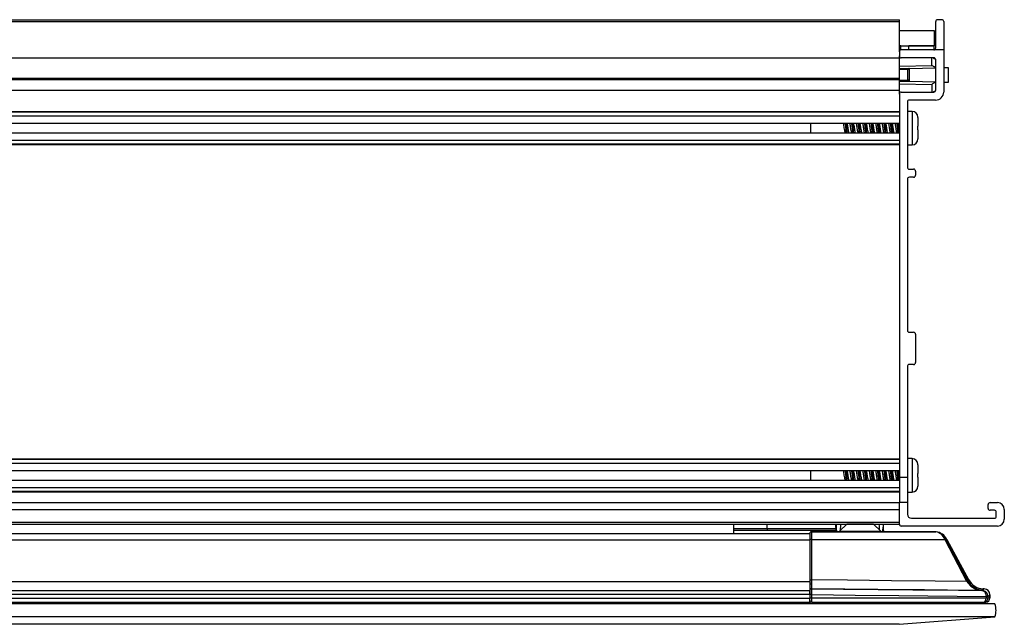
# Model space of a CAD drawing. Units: inches. Extents: x 61.8 to 105.6, y -20.9 to 76.2.
# Drawn here: x 69.5 to 77.1, y 40.1 to 44.8 of the extents above; entities that cross this region are included whole.
import ezdxf

# ---------------------------------------------------------------- set-up
doc = ezdxf.new("R2010")
doc.units = ezdxf.units.IN
doc.header["$MEASUREMENT"] = 0

msp = doc.modelspace()

# ---------------------------------------------------------------- linework, layer by layer
at = {"color": 7, "linetype": 'Continuous', "lineweight": 25}
for p, q in [((62.6586, 44.7716), (76.2836, 44.7716)), ((76.2836, 44.7566), (76.2836, 44.7716)), ((76.6116, 44.7716), (76.5796, 44.7716)), ((62.6586, 44.7566), (76.2836, 44.7566)), ((76.2836, 44.5236), (76.2836, 44.7566)), ((76.2836, 44.6877), (76.5535, 44.6877)), ((76.5535, 44.6877), (76.5535, 44.5696)), ((76.5646, 44.5536), (76.5646, 44.7566)), ((76.6266, 44.7566), (76.6266, 44.5386)), ((76.2836, 44.5696), (76.5535, 44.5696)), ((76.2941, 44.5696), (76.2836, 44.5696)), ((76.2941, 44.5386), (76.2836, 44.5386)), ((76.2941, 44.5386), (76.2941, 44.5696)), ((76.6266, 44.5386), (76.2986, 44.5386)), ((76.3566, 44.5386), (76.3566, 44.5696)), ((76.5535, 44.5696), (76.3566, 44.5696)), ((76.5535, 44.5391), (76.5535, 44.5696)), ((76.6266, 44.5386), (76.6266, 44.2121)), ((62.6586, 44.4766), (76.2836, 44.4766)), ((76.2836, 44.5236), (76.2836, 44.4916)), ((76.2836, 44.4766), (76.2836, 44.4916)), ((76.2836, 44.3181), (76.2836, 44.4766)), ((76.5496, 44.4766), (76.2986, 44.4766)), ((76.5346, 44.4169), (76.5346, 44.4822)), ((76.5646, 44.2266), (76.5646, 44.4616)), ((76.2836, 44.4125), (76.5346, 44.4169)), ((76.3486, 44.3853), (76.2836, 44.3841)), ((76.3586, 44.3853), (76.3486, 44.3853)), ((76.3486, 44.303), (76.3486, 44.3853)), ((76.3586, 44.3953), (76.3567, 44.3952)), ((76.3586, 44.3953), (76.5646, 44.3989)), ((76.3586, 44.3853), (76.3586, 44.303)), ((76.6646, 44.3987), (76.6266, 44.3994)), ((76.6646, 44.2895), (76.6646, 44.3987)), ((62.6586, 44.3181), (76.2836, 44.3181)), ((62.6586, 44.3095), (76.2836, 44.3095)), ((76.2836, 44.3095), (76.2836, 44.3181)), ((76.2836, 44.2266), (76.2836, 44.3095)), ((76.3586, 44.303), (76.3486, 44.303)), ((62.6586, 44.2266), (76.2836, 44.2266)), ((76.2836, 44.2757), (76.5346, 44.2713)), ((76.2836, 44.2016), (76.2836, 44.2757)), ((76.2836, 44.1966), (76.2836, 44.2266)), ((76.3586, 44.293), (76.3567, 44.293)), ((76.5646, 44.2894), (76.3586, 44.293)), ((76.5346, 44.2713), (76.5346, 44.206)), ((76.6266, 44.2889), (76.6646, 44.2895)), ((76.2836, 44.1966), (76.2836, 41.2296)), ((76.2986, 44.2116), (76.5496, 44.2116)), ((76.5641, 44.1496), (76.3606, 44.1496)), ((76.3456, 44.1346), (76.3456, 43.6301)), ((62.6586, 44.0614), (76.2836, 44.0614)), ((76.2836, 44.0551), (62.6586, 44.0551)), ((62.6586, 44.027), (76.2836, 44.027)), ((76.3816, 44.0626), (76.3456, 44.0626)), ((76.4276, 44.0153), (76.4273, 44.0201)), ((76.4276, 44.0153), (76.4276, 43.9476)), ((62.6586, 43.9721), (76.2836, 43.9721)), ((75.5956, 43.9721), (75.5956, 43.8941)), ((76.2836, 43.8941), (62.6586, 43.8941)), ((76.4276, 43.9186), (76.4273, 43.9186)), ((76.4273, 43.8461), (76.4276, 43.8509)), ((76.4275, 43.8461), (76.4273, 43.8461)), ((76.4276, 43.9186), (76.4276, 43.8509)), ((62.6586, 43.8393), (76.2836, 43.8393)), ((62.6586, 43.8111), (76.2836, 43.8111)), ((62.6586, 43.8048), (76.2836, 43.8048)), ((76.3456, 43.8036), (76.3816, 43.8036)), ((76.3606, 43.6151), (76.3936, 43.6151)), ((76.3936, 43.5531), (76.3606, 43.5531)), ((76.4086, 43.6001), (76.4086, 43.5681)), ((76.3456, 43.5381), (76.3456, 42.3686)), ((76.3606, 42.3536), (76.3936, 42.3536)), ((76.4086, 42.3386), (76.4086, 42.1186)), ((76.3936, 42.1036), (76.3606, 42.1036)), ((76.3456, 42.0886), (76.3456, 41.2296)), ((62.6586, 41.3739), (76.2836, 41.3739)), ((76.2836, 41.3676), (62.6586, 41.3676)), ((62.6586, 41.3395), (76.2836, 41.3395)), ((76.3816, 41.3751), (76.3456, 41.3751)), ((76.4276, 41.3278), (76.4273, 41.3326)), ((76.4276, 41.3278), (76.4276, 41.2601)), ((62.6586, 41.2846), (76.2836, 41.2846)), ((75.5956, 41.2846), (75.5956, 41.2066)), ((76.2836, 41.2066), (62.6586, 41.2066)), ((76.3456, 41.2296), (76.2836, 41.2296)), ((76.2836, 41.2296), (76.2836, 41.0356)), ((76.3456, 41.2296), (76.3456, 41.205)), ((76.3456, 41.205), (76.3456, 41.1558)), ((76.4276, 41.2311), (76.4273, 41.2311)), ((76.4276, 41.2311), (76.4276, 41.1634)), ((62.6586, 41.1518), (76.2836, 41.1518)), ((62.6586, 41.1236), (76.2836, 41.1236)), ((62.6586, 41.1173), (76.2836, 41.1173)), ((76.3456, 41.1558), (76.3456, 41.0356)), ((76.3456, 41.1161), (76.3816, 41.1161)), ((76.4273, 41.1586), (76.4276, 41.1634)), ((76.4275, 41.1586), (76.4273, 41.1586)), ((62.6586, 41.0356), (76.2836, 41.0356)), ((76.3456, 41.0356), (76.2836, 41.0356)), ((76.2836, 40.8686), (76.2836, 41.0356)), ((76.3456, 41.0356), (76.3456, 40.9446)), ((76.9861, 41.0356), (77.0431, 41.0356)), ((62.6586, 40.9826), (76.2836, 40.9826)), ((76.2836, 40.8836), (76.2836, 40.9826)), ((76.9711, 40.9906), (76.9711, 41.0206)), ((77.0191, 40.9756), (76.9861, 40.9756)), ((77.0341, 40.9286), (77.0341, 40.9606)), ((77.0961, 40.9826), (77.0961, 40.9066)), ((62.6586, 40.8836), (76.2836, 40.8836)), ((76.3766, 40.9136), (77.0191, 40.9136)), ((62.6586, 40.8686), (76.2836, 40.8686)), ((64.2194, 40.7959), (75.5894, 40.7959)), ((74.9995, 40.8686), (74.9995, 40.7959)), ((75.26, 40.8339), (75.26, 40.8195)), ((75.26, 40.8339), (75.793, 40.8339)), ((75.7903, 40.8195), (75.26, 40.8195)), ((75.3479, 40.8183), (75.3479, 40.8195)), ((75.5894, 40.7959), (75.5894, 40.7436)), ((75.5894, 40.7959), (75.5894, 40.7436)), ((76.5653, 40.8098), (75.6024, 40.8098)), ((75.6044, 40.7508), (75.6044, 40.8096)), ((75.6044, 40.8096), (76.5653, 40.8096)), ((75.7903, 40.8195), (75.7903, 40.8196)), ((75.8192, 40.8134), (75.8191, 40.8098)), ((75.8192, 40.8134), (75.8761, 40.8684)), ((75.8192, 40.8134), (76.1402, 40.8134)), ((76.0832, 40.8684), (75.8761, 40.8684)), ((76.1402, 40.8134), (76.0832, 40.8684)), ((76.1402, 40.8134), (76.1402, 40.8098)), ((77.0431, 40.8536), (76.2986, 40.8536)), ((75.5894, 40.7436), (64.2194, 40.7436)), ((75.5894, 40.7436), (75.5894, 40.4245)), ((75.5894, 40.7436), (75.5894, 40.4294)), ((75.6044, 40.4366), (75.6044, 40.7508)), ((75.6044, 40.7508), (76.6354, 40.7508)), ((76.6354, 40.7507), (76.6354, 40.7508)), ((76.6354, 40.7507), (76.8038, 40.4277)), ((76.6486, 40.7507), (76.6485, 40.7508)), ((76.817, 40.4277), (76.6486, 40.7507)), ((76.6486, 40.7507), (76.6515, 40.7507)), ((76.8223, 40.4361), (76.6515, 40.7507)), ((76.6515, 40.7507), (76.8223, 40.4361)), ((76.6515, 40.7507), (76.6515, 40.7507)), ((64.2194, 40.4245), (75.5894, 40.4245)), ((75.5894, 40.4245), (75.5894, 40.3559)), ((76.8223, 40.4361), (76.817, 40.4277)), ((76.8223, 40.4361), (76.8223, 40.4361)), ((64.2194, 40.3559), (75.5894, 40.3559)), ((75.5894, 40.3259), (75.5894, 40.3559)), ((75.6046, 40.3679), (75.6046, 40.3682)), ((76.8891, 40.3616), (76.8816, 40.3642)), ((76.923, 40.3552), (76.9245, 40.355)), ((76.9249, 40.355), (76.9235, 40.3552)), ((76.9245, 40.355), (76.927, 40.3549)), ((76.9249, 40.355), (76.9328, 40.3678)), ((76.9274, 40.3549), (76.9249, 40.355)), ((76.927, 40.3549), (76.9274, 40.3548)), ((76.9404, 40.3675), (76.9274, 40.3549)), ((76.928, 40.3548), (76.9274, 40.3549)), ((76.9404, 40.3675), (76.9328, 40.3678)), ((76.9328, 40.3678), (76.9404, 40.3675)), ((76.9328, 40.3678), (76.9328, 40.3678)), ((76.9404, 40.3675), (76.9404, 40.3675)), ((64.2194, 40.3259), (75.5894, 40.3259)), ((64.2194, 40.2959), (75.5894, 40.2959)), ((64.2194, 40.2659), (75.5894, 40.2659)), ((75.5269, 40.2509), (75.5269, 40.2659)), ((75.5894, 40.3259), (75.5894, 40.2959)), ((75.6044, 40.3229), (75.5894, 40.3229)), ((75.5894, 40.3229), (75.5894, 40.2959)), ((75.5894, 40.2659), (75.5894, 40.2959)), ((75.6044, 40.2959), (75.5894, 40.2959)), ((75.5894, 40.2659), (75.5894, 40.2509)), ((75.6044, 40.2959), (75.6044, 40.3229)), ((76.9548, 40.2959), (75.6044, 40.2959)), ((75.6044, 40.2659), (75.6044, 40.2959)), ((75.6044, 40.2659), (76.9403, 40.2659)), ((75.6538, 40.2572), (75.6625, 40.2659)), ((76.4044, 40.2659), (76.4044, 40.2509)), ((76.9044, 40.2659), (76.9044, 40.2509)), ((76.9403, 40.2659), (76.9538, 40.2659)), ((76.9548, 40.309), (76.9548, 40.2959)), ((76.9698, 40.309), (76.9548, 40.309)), ((76.9698, 40.2959), (76.9548, 40.2959)), ((76.9698, 40.309), (76.9838, 40.3226)), ((76.9698, 40.2959), (76.9698, 40.309)), ((76.9838, 40.2959), (76.9698, 40.2959)), ((76.9838, 40.2959), (76.9838, 40.3226)), ((76.9838, 40.3226), (76.9838, 40.2959)), ((76.9838, 40.3226), (76.9838, 40.3226)), ((76.9838, 40.2959), (76.9838, 40.2959)), ((77.0239, 40.2509), (61.9149, 40.2509)), ((75.5894, 40.2572), (75.5269, 40.2572)), ((75.6538, 40.2572), (75.6426, 40.2572)), ((75.6538, 40.2509), (75.6538, 40.2572)), ((77.0239, 40.1518), (61.9149, 40.1518)), ((76.2819, 40.0934), (77.0239, 40.1518)), ((76.2819, 40.0934), (62.6569, 40.0934))]:
    msp.add_line(p, q, dxfattribs=at)
at = {"color": 8, "linetype": 'Continuous', "lineweight": 25}
for p, q in [((76.3816, 44.0626), (76.3816, 43.8036)), ((76.3816, 41.3751), (76.3816, 41.1161)), ((76.5653, 40.8096), (76.5653, 40.8098))]:
    msp.add_line(p, q, dxfattribs=at)
at = {"color": 7, "linetype": 'Continuous', "lineweight": 25, "flags": 128}
for points in [[(76.2836, 44.3941), (76.3036, 44.3945), (76.3488, 44.3953)], [(76.2836, 44.3041), (76.3213, 44.3034), (76.3486, 44.303)], [(76.3488, 44.293), (76.3386, 44.2931), (76.2836, 44.2941)], [(75.7958, 40.8098), (75.7965, 40.8319), (75.7977, 40.8652)], [(75.7977, 40.8652), (75.7984, 40.8683), (75.7985, 40.8686)], [(76.1575, 40.8652), (76.1575, 40.8539), (76.1508, 40.8098)], [(76.1575, 40.8652), (76.1587, 40.8319), (76.1594, 40.8098)], [(75.6044, 40.7508), (75.6015, 40.7506), (75.5987, 40.7502), (75.5961, 40.7496), (75.5938, 40.7487), (75.592, 40.7476), (75.5906, 40.7464), (75.5897, 40.745), (75.5894, 40.7436)], [(76.6486, 40.7507), (76.6478, 40.7515), (76.6467, 40.7521), (76.6453, 40.7525), (76.6437, 40.7526), (76.6418, 40.7525), (76.6398, 40.7521), (76.6376, 40.7515), (76.6354, 40.7507)], [(76.6485, 40.7508), (76.6478, 40.7516), (76.6467, 40.7522), (76.6453, 40.7525), (76.6437, 40.7526), (76.6418, 40.7525), (76.6398, 40.7522), (76.6376, 40.7516), (76.6354, 40.7508)], [(75.6044, 40.4366), (75.6015, 40.4364), (75.5987, 40.436), (75.5961, 40.4354), (75.5938, 40.4345), (75.592, 40.4334), (75.5906, 40.4322), (75.5897, 40.4308), (75.5894, 40.4294)], [(76.8055, 40.4246), (76.5603, 40.4271), (76.2213, 40.4304), (75.8823, 40.4338), (75.6044, 40.4366)], [(76.817, 40.4277), (76.8163, 40.4285), (76.8152, 40.429), (76.8138, 40.4294), (76.8121, 40.4295), (76.8103, 40.4294), (76.8082, 40.429), (76.8061, 40.4285), (76.8038, 40.4277)], [(76.8185, 40.4249), (76.8177, 40.4257), (76.8166, 40.4262), (76.8153, 40.4265), (76.8136, 40.4266), (76.8118, 40.4265), (76.8098, 40.4261), (76.8077, 40.4254), (76.8055, 40.4246)], [(75.6046, 40.3682), (75.8514, 40.3657), (76.3872, 40.3605), (76.5591, 40.3588), (76.923, 40.3552)], [(76.9274, 40.3548), (76.8379, 40.3557), (76.4779, 40.3593), (76.1179, 40.3628), (75.6046, 40.3679)], [(75.6044, 40.3229), (75.9413, 40.3196), (76.2789, 40.3163), (76.9548, 40.3096)], [(76.9697, 40.31), (76.9694, 40.31), (76.9685, 40.3099), (76.967, 40.3099), (76.9652, 40.3099), (76.9629, 40.3098), (76.9604, 40.3098), (76.9576, 40.3097), (76.9548, 40.3096)]]:
    msp.add_lwpolyline(points, dxfattribs=at)
at = {"color": 8, "linetype": 'Continuous', "lineweight": 25, "flags": 128}
for points in [[(75.8272, 40.8686), (75.8265, 40.8519), (75.8256, 40.8284), (75.8252, 40.8192)], [(76.1298, 40.8234), (76.1296, 40.8284), (76.1287, 40.8519), (76.128, 40.8686)], [(76.1575, 40.8652), (76.1568, 40.8683), (76.1567, 40.8686)]]:
    msp.add_lwpolyline(points, dxfattribs=at)
at = {"color": 7, "linetype": 'Continuous', "lineweight": 25}
for centre, radius, start, end in [((76.5796, 44.7566), 0.015, 90, 180), ((76.6116, 44.7566), 0.015, 0, 90), ((76.2986, 44.5236), 0.015, 90, 180), ((76.5496, 44.5536), 0.015, 270, 0), ((76.2986, 44.4916), 0.015, 180, 270), ((76.5496, 44.4616), 0.015, 0, 90), ((76.5496, 44.2266), 0.015, 270, 0), ((76.2986, 44.1966), 0.015, 90, 180), ((76.3606, 44.1346), 0.015, 90, 180), ((76.5641, 44.2121), 0.0625, 270, 0), ((76.3816, 44.0166), 0.046, 0, 90), ((76.3816, 43.8496), 0.046, 270, 0), ((76.3606, 43.6301), 0.015, 180, 270), ((76.3936, 43.6001), 0.015, 0, 90), ((76.3606, 43.5381), 0.015, 90, 180), ((76.3936, 43.5681), 0.015, 270, 0), ((76.3606, 42.3686), 0.015, 180, 270), ((76.3936, 42.3386), 0.015, 0, 90), ((76.3606, 42.0886), 0.015, 90, 180), ((76.3936, 42.1186), 0.015, 270, 0), ((76.3816, 41.3291), 0.046, 0, 90), ((76.3816, 41.1621), 0.046, 270, 0), ((76.9861, 41.0206), 0.015, 90, 180), ((77.0431, 40.9826), 0.053, 0, 90), ((76.9861, 40.9906), 0.015, 180, 270), ((77.0191, 40.9606), 0.015, 0, 90), ((76.3766, 40.9446), 0.031, 180, 270), ((77.0191, 40.9286), 0.015, 270, 0), ((77.0431, 40.9066), 0.053, 270, 0), ((75.7903, 40.8045), 0.015, 20.44115, 90), ((76.2986, 40.8686), 0.015, 180, 270), ((76.5653, 40.7948), 0.015, 81.37977, 90), ((76.5665, 40.8018), 0.00787, 81.78506, 98.21494), ((75.605, 40.4221), 0.0156, 180, 270), ((75.6044, 40.3532), 0.015, 89.42554, 179.98219), ((75.6044, 40.3529), 0.015, 89.41726, 179.98382), ((76.9233, 40.3449), 0.0103, 88.77299, 91.76042), ((76.9249, 40.3475), 0.00753, 89.92385, 92.79341), ((76.9274, 40.347), 0.00785, 89.98494, 92.73654), ((76.9277, 40.3441), 0.0107, 88.4176, 91.55378), ((75.6044, 40.2809), 0.015, 180, 270), ((76.9538, 40.2959), 0.03, 270, 0), ((76.8745, 40.2013), 0.1575, 341.65892, 18.34108)]:
    msp.add_arc(centre, radius, start, end, dxfattribs=at)
at = {"color": 8, "linetype": 'Continuous', "lineweight": 25}
for centre, radius, start, end in [((75.7903, 40.8046), 0.015, 67.54137, 90.23394), ((75.8308, 40.4788), 0.3571, 95.49944, 96.07768)]:
    msp.add_arc(centre, radius, start, end, dxfattribs=at)
msp.add_ellipse((70.9995, 19.4879), major_axis=(0, 108.5784), ratio=0.04002, start_param=4.910273, end_param=4.910599, dxfattribs=at)
at = {"color": 7, "linetype": 'Continuous', "lineweight": 25}
for centre, major_axis, ratio, start_param, end_param in [((76.5509, 40.6959), (0, 0.115), 0.835698, 5.209808, 6.132617), ((76.5509, 40.6959), (0, 0.115), 0.96603, 5.209808, 6.132617), ((76.5503, 40.6959), (0.1151, 0), 0.999417, 0.497088, 1.420228), ((76.933, 40.4988), (0.0426, 0.1429), 0.977524, 2.352179, 2.375636), ((76.933, 40.4916), (0.0384, 0.1285), 0.974934, 2.35277, 2.376227), ((76.9374, 40.4988), (0.069, 0.1115), 0.999007, 2.622705, 3.66048), ((76.9388, 40.3225), (0.0324, 0.0313), 0.999607, 5.515829, 7.050542), ((75.6425, 40.2659), (0, 0.015), 0.008727, 3.141593, 4.712389), ((76.0863, 40.2659), (0, 0.015), 0.008727, 1.570796, 3.141593), ((76.1425, 40.2659), (0, 0.015), 0.008727, 3.141593, 4.712389), ((76.5863, 40.2659), (0, 0.015), 0.008727, 1.570796, 3.141593), ((76.6425, 40.2659), (0, 0.015), 0.008727, 3.141593, 4.712389), ((76.9403, 40.2959), (0, 0.03), 0.482844, 3.141593, 4.712389), ((76.9403, 40.2959), (0, 0.03), 0.98254, 3.141593, 4.712389), ((76.9247, 40.3089), (0.0216, 0.0209), 0.998824, 5.515829, 5.538455), ((76.9247, 40.3089), (0.0324, 0.0313), 0.999607, 5.515829, 5.538455)]:
    msp.add_ellipse(centre, major_axis=major_axis, ratio=ratio, start_param=start_param, end_param=end_param, dxfattribs=at)
for points, knots in [([(76.5439, 44.4766), (76.5489, 44.4736), (76.5603, 44.4668), (76.563, 44.4651), (76.5646, 44.4642)], [0, 0, 0, 0, 0.433385, 1, 1, 1, 1]), ([(76.3486, 44.3853), (76.3486, 44.3864), (76.3486, 44.3886), (76.3487, 44.3916), (76.3487, 44.3939), (76.3488, 44.395), (76.3488, 44.3952), (76.3488, 44.3953)], [0, 0, 0, 0, 0.21927, 0.438494, 0.657687, 0.876814, 1, 1, 1, 1]), ([(76.3488, 44.3953), (76.3488, 44.3953), (76.3497, 44.3952), (76.3528, 44.3952), (76.3551, 44.3952), (76.3567, 44.3952)], [0, 0, 0, 0, 0.010063, 0.3212, 1, 1, 1, 1]), ([(76.3586, 44.3953), (76.3586, 44.3942), (76.3586, 44.391), (76.3586, 44.3875), (76.3586, 44.3853)], [0, 0, 0, 0, 0.357195, 1, 1, 1, 1]), ([(76.5646, 44.3989), (76.5618, 44.4005), (76.5568, 44.4035), (76.5415, 44.4128), (76.5346, 44.4169)], [0, 0, 0, 0, 0.552946, 1, 1, 1, 1]), ([(76.3488, 44.293), (76.3488, 44.293), (76.3488, 44.2932), (76.3487, 44.2943), (76.3487, 44.2966), (76.3486, 44.2996), (76.3486, 44.3018), (76.3486, 44.303)], [0, 0, 0, 0, 0.123185, 0.342318, 0.561513, 0.780738, 1, 1, 1, 1]), ([(76.3586, 44.303), (76.3586, 44.3007), (76.3586, 44.2972), (76.3586, 44.2941), (76.3586, 44.293)], [0, 0, 0, 0, 0.6428, 1, 1, 1, 1]), ([(76.3567, 44.293), (76.3551, 44.293), (76.3528, 44.293), (76.3497, 44.293), (76.3488, 44.293), (76.3488, 44.293)], [0, 0, 0, 0, 0.6788, 0.989937, 1, 1, 1, 1]), ([(76.5646, 44.2894), (76.5618, 44.2877), (76.5568, 44.2847), (76.5415, 44.2755), (76.5346, 44.2713)], [0, 0, 0, 0, 0.552946, 1, 1, 1, 1]), ([(76.5439, 44.2116), (76.5489, 44.2146), (76.5603, 44.2214), (76.563, 44.2231), (76.5646, 44.224)], [0, 0, 0, 0, 0.433384, 1, 1, 1, 1]), ([(76.4273, 44.0201), (76.4274, 44.0201), (76.4275, 44.0201), (76.4275, 44.0201), (76.4275, 44.0201)], [0, 0, 0, 0, 0.999676, 1, 1, 1, 1]), ([(75.8642, 43.8941), (75.8637, 43.8964), (75.8623, 43.9025), (75.8598, 43.9168), (75.8572, 43.9345), (75.8545, 43.952), (75.8522, 43.9653), (75.8509, 43.9705), (75.8505, 43.9721)], [0, 0, 0, 0, 0.119877, 0.317126, 0.514657, 0.711929, 0.909242, 1, 1, 1, 1]), ([(75.8626, 43.9721), (75.8637, 43.9639), (75.8662, 43.946), (75.8693, 43.9154), (75.8715, 43.9001), (75.8723, 43.8941)], [0, 0, 0, 0, 0.337261, 0.73732, 1, 1, 1, 1]), ([(75.8689, 43.9721), (75.87, 43.9639), (75.8724, 43.946), (75.8756, 43.9154), (75.8777, 43.9001), (75.8786, 43.8941)], [0, 0, 0, 0, 0.337261, 0.73732, 1, 1, 1, 1]), ([(75.8769, 43.9721), (75.8772, 43.971), (75.8784, 43.9665), (75.8805, 43.9541), (75.8833, 43.9369), (75.8859, 43.919), (75.8885, 43.9038), (75.89, 43.897), (75.8907, 43.8941)], [0, 0, 0, 0, 0.064116, 0.261938, 0.459814, 0.6578, 0.855606, 1, 1, 1, 1]), ([(75.9141, 43.8941), (75.9132, 43.8983), (75.9115, 43.9069), (75.9087, 43.924), (75.9061, 43.9418), (75.9033, 43.9591), (75.9015, 43.9678), (75.9006, 43.9721)], [0, 0, 0, 0, 0.196491, 0.397384, 0.598609, 0.799489, 1, 1, 1, 1]), ([(75.9127, 43.9721), (75.9127, 43.972), (75.914, 43.9643), (75.9167, 43.9397), (75.9199, 43.9108), (75.9218, 43.8981), (75.9224, 43.8941)], [0, 0, 0, 0, 0.004947, 0.412264, 0.815244, 1, 1, 1, 1]), ([(75.9189, 43.9721), (75.9189, 43.972), (75.9203, 43.9643), (75.923, 43.9397), (75.9261, 43.9108), (75.928, 43.8981), (75.9286, 43.8941)], [0, 0, 0, 0, 0.004946, 0.412265, 0.815244, 1, 1, 1, 1]), ([(75.927, 43.9721), (75.9278, 43.9684), (75.9295, 43.9605), (75.9322, 43.9442), (75.9348, 43.9262), (75.9376, 43.9093), (75.9395, 43.8981), (75.9405, 43.8945), (75.9406, 43.8941)], [0, 0, 0, 0, 0.176354, 0.375739, 0.575477, 0.774864, 0.974539, 1, 1, 1, 1]), ([(75.9642, 43.8941), (75.9639, 43.8957), (75.9626, 43.9007), (75.9603, 43.9139), (75.9576, 43.9313), (75.955, 43.9491), (75.9525, 43.9635), (75.951, 43.9697), (75.9505, 43.9721)], [0, 0, 0, 0, 0.086293, 0.283618, 0.481095, 0.6785, 0.875811, 1, 1, 1, 1]), ([(75.9626, 43.9721), (75.9629, 43.9701), (75.9645, 43.96), (75.9675, 43.9331), (75.9704, 43.9062), (75.972, 43.8961), (75.9723, 43.8941)], [0, 0, 0, 0, 0.098593, 0.5, 0.901407, 1, 1, 1, 1]), ([(75.9688, 43.9721), (75.9691, 43.9701), (75.9707, 43.96), (75.9737, 43.9331), (75.9767, 43.9062), (75.9783, 43.8961), (75.9786, 43.8941)], [0, 0, 0, 0, 0.098592, 0.5, 0.901407, 1, 1, 1, 1]), ([(75.9769, 43.9721), (75.9774, 43.9703), (75.9787, 43.9648), (75.981, 43.9513), (75.9837, 43.9337), (75.9864, 43.916), (75.9888, 43.902), (75.9902, 43.8962), (75.9907, 43.8941)], [0, 0, 0, 0, 0.099196, 0.296392, 0.493789, 0.69101, 0.888187, 1, 1, 1, 1]), ([(76.0142, 43.8941), (76.0134, 43.8975), (76.0118, 43.905), (76.0091, 43.9209), (76.0066, 43.9389), (76.0038, 43.9559), (76.0018, 43.9675), (76.0007, 43.9714), (76.0005, 43.9721)], [0, 0, 0, 0, 0.164323, 0.362989, 0.562006, 0.760681, 0.959596, 1, 1, 1, 1]), ([(76.0126, 43.9721), (76.0132, 43.9681), (76.015, 43.9554), (76.0182, 43.9265), (76.0209, 43.9019), (76.0222, 43.8942), (76.0222, 43.8941)], [0, 0, 0, 0, 0.184756, 0.587735, 0.995052, 1, 1, 1, 1]), ([(76.0188, 43.9721), (76.0194, 43.9681), (76.0213, 43.9554), (76.0244, 43.9265), (76.0272, 43.9019), (76.0285, 43.8942), (76.0285, 43.8941)], [0, 0, 0, 0, 0.184755, 0.587735, 0.995053, 1, 1, 1, 1]), ([(76.0271, 43.9721), (76.0271, 43.972), (76.0281, 43.9687), (76.0298, 43.9579), (76.0327, 43.9412), (76.0352, 43.9232), (76.038, 43.9064), (76.0397, 43.8981), (76.0406, 43.8941)], [0, 0, 0, 0, 0.009841, 0.210253, 0.41053, 0.611117, 0.81138, 1, 1, 1, 1]), ([(76.0642, 43.8941), (76.064, 43.8949), (76.0629, 43.8991), (76.0608, 43.911), (76.058, 43.9281), (76.0555, 43.9461), (76.0528, 43.9617), (76.0512, 43.9689), (76.0505, 43.9721)], [0, 0, 0, 0, 0.050158, 0.248441, 0.446728, 0.64523, 0.843507, 1, 1, 1, 1]), ([(76.0626, 43.9721), (76.0634, 43.9661), (76.0656, 43.9508), (76.0687, 43.9202), (76.0712, 43.9023), (76.0723, 43.8941)], [0, 0, 0, 0, 0.26268, 0.662738, 1, 1, 1, 1]), ([(76.0688, 43.9721), (76.0697, 43.9661), (76.0719, 43.9508), (76.075, 43.9202), (76.0774, 43.9023), (76.0785, 43.8941)], [0, 0, 0, 0, 0.26268, 0.662739, 1, 1, 1, 1]), ([(76.077, 43.9721), (76.0775, 43.9695), (76.079, 43.9631), (76.0815, 43.9483), (76.0842, 43.9305), (76.0869, 43.9132), (76.0891, 43.9003), (76.0904, 43.8955), (76.0907, 43.8941)], [0, 0, 0, 0, 0.132179, 0.32963, 0.527398, 0.724883, 0.922463, 1, 1, 1, 1]), ([(76.1142, 43.8941), (76.1136, 43.8967), (76.1122, 43.9031), (76.1096, 43.9179), (76.107, 43.9357), (76.1043, 43.9531), (76.1021, 43.9659), (76.1008, 43.9707), (76.1005, 43.9721)], [0, 0, 0, 0, 0.132179, 0.32963, 0.527398, 0.724883, 0.922463, 1, 1, 1, 1]), ([(76.1126, 43.9721), (76.1137, 43.9639), (76.1162, 43.946), (76.1193, 43.9154), (76.1215, 43.9001), (76.1223, 43.8941)], [0, 0, 0, 0, 0.337261, 0.73732, 1, 1, 1, 1]), ([(76.1189, 43.9721), (76.12, 43.9639), (76.1224, 43.946), (76.1256, 43.9154), (76.1277, 43.9001), (76.1286, 43.8941)], [0, 0, 0, 0, 0.337261, 0.73732, 1, 1, 1, 1]), ([(76.127, 43.9721), (76.1272, 43.9713), (76.1283, 43.9671), (76.1303, 43.9552), (76.1331, 43.9381), (76.1357, 43.9201), (76.1384, 43.9045), (76.1399, 43.8973), (76.1406, 43.8941)], [0, 0, 0, 0, 0.0501583, 0.2484405, 0.4467274, 0.6452299, 0.8435072, 1, 1, 1, 1]), ([(76.1641, 43.8941), (76.1641, 43.8943), (76.1631, 43.8975), (76.1614, 43.9083), (76.1585, 43.925), (76.1559, 43.943), (76.1531, 43.9598), (76.1514, 43.9681), (76.1506, 43.9721)], [0, 0, 0, 0, 0.009842, 0.210253, 0.41053, 0.611117, 0.811381, 1, 1, 1, 1]), ([(76.1627, 43.9721), (76.1627, 43.972), (76.164, 43.9643), (76.1668, 43.9397), (76.1699, 43.9108), (76.1718, 43.8981), (76.1724, 43.8941)], [0, 0, 0, 0, 0.004946, 0.412264, 0.815244, 1, 1, 1, 1]), ([(76.1689, 43.9721), (76.1689, 43.972), (76.1703, 43.9643), (76.173, 43.9397), (76.1761, 43.9108), (76.178, 43.8981), (76.1786, 43.8941)], [0, 0, 0, 0, 0.004947, 0.412265, 0.815245, 1, 1, 1, 1]), ([(76.177, 43.9721), (76.1777, 43.9687), (76.1793, 43.9612), (76.182, 43.9453), (76.1846, 43.9274), (76.1874, 43.9104), (76.1894, 43.8987), (76.1905, 43.8948), (76.1907, 43.8941)], [0, 0, 0, 0, 0.1643217, 0.3629875, 0.5620052, 0.7606809, 0.9595962, 1, 1, 1, 1]), ([(76.2142, 43.8941), (76.2138, 43.8959), (76.2125, 43.9014), (76.2101, 43.915), (76.2074, 43.9325), (76.2048, 43.9502), (76.2024, 43.9642), (76.201, 43.97), (76.2005, 43.9721)], [0, 0, 0, 0, 0.099197, 0.296391, 0.493791, 0.691011, 0.888186, 1, 1, 1, 1]), ([(76.2126, 43.9721), (76.2129, 43.9701), (76.2145, 43.96), (76.2175, 43.9331), (76.2204, 43.9062), (76.222, 43.8961), (76.2223, 43.8941)], [0, 0, 0, 0, 0.098592, 0.5, 0.901406, 1, 1, 1, 1]), ([(76.2188, 43.9721), (76.2191, 43.9701), (76.2207, 43.96), (76.2237, 43.9331), (76.2267, 43.9062), (76.2283, 43.8961), (76.2286, 43.8941)], [0, 0, 0, 0, 0.098592, 0.5, 0.901407, 1, 1, 1, 1]), ([(76.2269, 43.9721), (76.2273, 43.9706), (76.2286, 43.9655), (76.2308, 43.9524), (76.2336, 43.9349), (76.2362, 43.9171), (76.2387, 43.9027), (76.2401, 43.8965), (76.2407, 43.8941)], [0, 0, 0, 0, 0.0862918, 0.283618, 0.4810936, 0.6784988, 0.8758107, 1, 1, 1, 1]), ([(76.2641, 43.8941), (76.2634, 43.8978), (76.2617, 43.9057), (76.259, 43.922), (76.2564, 43.94), (76.2536, 43.9569), (76.2517, 43.9681), (76.2507, 43.9717), (76.2506, 43.9721)], [0, 0, 0, 0, 0.176354, 0.375739, 0.575477, 0.774864, 0.97454, 1, 1, 1, 1]), ([(76.2626, 43.9721), (76.2632, 43.9681), (76.265, 43.9554), (76.2682, 43.9265), (76.2709, 43.9019), (76.2722, 43.8942), (76.2722, 43.8941)], [0, 0, 0, 0, 0.184755, 0.587735, 0.995052, 1, 1, 1, 1]), ([(76.2688, 43.9721), (76.2694, 43.9681), (76.2713, 43.9554), (76.2744, 43.9265), (76.2772, 43.9019), (76.2785, 43.8942), (76.2785, 43.8941)], [0, 0, 0, 0, 0.184756, 0.587735, 0.995053, 1, 1, 1, 1]), ([(76.2771, 43.9721), (76.2779, 43.9679), (76.2797, 43.9593), (76.282, 43.9456), (76.2832, 43.9371), (76.2836, 43.9346)], [0, 0, 0, 0, 0.406755, 0.822624, 1, 1, 1, 1]), ([(76.4273, 43.9476), (76.4274, 43.9476), (76.4275, 43.9476), (76.4276, 43.9476), (76.4276, 43.9476)], [0, 0, 0, 0, 0.223744, 1, 1, 1, 1]), ([(76.4273, 43.9186), (76.4274, 43.9234), (76.4275, 43.9331), (76.4274, 43.9428), (76.4273, 43.9476)], [0, 0, 0, 0, 0.5000013, 1, 1, 1, 1]), ([(76.4273, 41.3326), (76.4274, 41.3326), (76.4275, 41.3326), (76.4275, 41.3326), (76.4275, 41.3326)], [0, 0, 0, 0, 0.999676, 1, 1, 1, 1]), ([(75.8642, 41.2066), (75.8637, 41.2089), (75.8623, 41.215), (75.8598, 41.2293), (75.8572, 41.247), (75.8545, 41.2645), (75.8522, 41.2778), (75.8509, 41.283), (75.8505, 41.2846)], [0, 0, 0, 0, 0.1198763, 0.317126, 0.5146563, 0.7119282, 0.9092423, 1, 1, 1, 1]), ([(75.8626, 41.2846), (75.8637, 41.2764), (75.8662, 41.2585), (75.8693, 41.2279), (75.8715, 41.2126), (75.8723, 41.2066)], [0, 0, 0, 0, 0.337262, 0.737321, 1, 1, 1, 1]), ([(75.8689, 41.2846), (75.87, 41.2764), (75.8724, 41.2585), (75.8756, 41.2279), (75.8777, 41.2126), (75.8786, 41.2066)], [0, 0, 0, 0, 0.337261, 0.73732, 1, 1, 1, 1]), ([(75.8769, 41.2846), (75.8772, 41.2835), (75.8784, 41.279), (75.8805, 41.2666), (75.8833, 41.2494), (75.8859, 41.2315), (75.8885, 41.2163), (75.89, 41.2095), (75.8907, 41.2066)], [0, 0, 0, 0, 0.064116, 0.261938, 0.459813, 0.657801, 0.855606, 1, 1, 1, 1]), ([(75.9141, 41.2066), (75.9132, 41.2108), (75.9115, 41.2194), (75.9087, 41.2365), (75.9061, 41.2543), (75.9033, 41.2716), (75.9015, 41.2803), (75.9006, 41.2846)], [0, 0, 0, 0, 0.196492, 0.397384, 0.598608, 0.799489, 1, 1, 1, 1]), ([(75.9127, 41.2846), (75.9127, 41.2845), (75.914, 41.2768), (75.9167, 41.2522), (75.9199, 41.2233), (75.9218, 41.2106), (75.9224, 41.2066)], [0, 0, 0, 0, 0.004947, 0.412265, 0.815245, 1, 1, 1, 1]), ([(75.9189, 41.2846), (75.9189, 41.2845), (75.9203, 41.2768), (75.923, 41.2522), (75.9261, 41.2233), (75.928, 41.2106), (75.9286, 41.2066)], [0, 0, 0, 0, 0.004946, 0.412266, 0.815245, 1, 1, 1, 1]), ([(75.927, 41.2846), (75.9278, 41.2809), (75.9295, 41.273), (75.9322, 41.2567), (75.9348, 41.2387), (75.9376, 41.2218), (75.9395, 41.2106), (75.9405, 41.207), (75.9406, 41.2066)], [0, 0, 0, 0, 0.176355, 0.375739, 0.575478, 0.774865, 0.97454, 1, 1, 1, 1]), ([(75.9642, 41.2066), (75.9639, 41.2082), (75.9626, 41.2132), (75.9603, 41.2264), (75.9576, 41.2438), (75.955, 41.2616), (75.9525, 41.276), (75.951, 41.2822), (75.9505, 41.2846)], [0, 0, 0, 0, 0.086293, 0.283617, 0.481095, 0.678499, 0.875811, 1, 1, 1, 1]), ([(75.9626, 41.2846), (75.9629, 41.2826), (75.9645, 41.2725), (75.9675, 41.2456), (75.9704, 41.2187), (75.972, 41.2086), (75.9723, 41.2066)], [0, 0, 0, 0, 0.098593, 0.5, 0.901407, 1, 1, 1, 1]), ([(75.9688, 41.2846), (75.9691, 41.2826), (75.9707, 41.2725), (75.9737, 41.2456), (75.9767, 41.2187), (75.9783, 41.2086), (75.9786, 41.2066)], [0, 0, 0, 0, 0.098592, 0.5, 0.901407, 1, 1, 1, 1]), ([(75.9769, 41.2846), (75.9774, 41.2828), (75.9787, 41.2773), (75.981, 41.2638), (75.9837, 41.2462), (75.9864, 41.2285), (75.9888, 41.2145), (75.9902, 41.2087), (75.9907, 41.2066)], [0, 0, 0, 0, 0.099196, 0.296391, 0.49379, 0.691011, 0.888187, 1, 1, 1, 1]), ([(76.0142, 41.2066), (76.0134, 41.21), (76.0118, 41.2175), (76.0091, 41.2334), (76.0066, 41.2514), (76.0038, 41.2684), (76.0018, 41.28), (76.0007, 41.2839), (76.0005, 41.2846)], [0, 0, 0, 0, 0.164323, 0.362988, 0.562006, 0.760681, 0.959596, 1, 1, 1, 1]), ([(76.0126, 41.2846), (76.0132, 41.2806), (76.015, 41.2679), (76.0182, 41.239), (76.0209, 41.2144), (76.0222, 41.2067), (76.0222, 41.2066)], [0, 0, 0, 0, 0.184755, 0.587735, 0.995053, 1, 1, 1, 1]), ([(76.0188, 41.2846), (76.0194, 41.2806), (76.0213, 41.2679), (76.0244, 41.239), (76.0272, 41.2144), (76.0285, 41.2067), (76.0285, 41.2066)], [0, 0, 0, 0, 0.184754, 0.587734, 0.995054, 1, 1, 1, 1]), ([(76.0271, 41.2846), (76.0271, 41.2845), (76.0281, 41.2812), (76.0298, 41.2704), (76.0327, 41.2537), (76.0352, 41.2357), (76.038, 41.2189), (76.0397, 41.2106), (76.0406, 41.2066)], [0, 0, 0, 0, 0.009841, 0.210254, 0.41053, 0.611117, 0.811381, 1, 1, 1, 1]), ([(76.0642, 41.2066), (76.064, 41.2074), (76.0629, 41.2116), (76.0608, 41.2235), (76.058, 41.2406), (76.0555, 41.2586), (76.0528, 41.2742), (76.0512, 41.2814), (76.0505, 41.2846)], [0, 0, 0, 0, 0.050157, 0.24844, 0.446727, 0.64523, 0.843508, 1, 1, 1, 1]), ([(76.0626, 41.2846), (76.0634, 41.2786), (76.0656, 41.2633), (76.0687, 41.2327), (76.0712, 41.2148), (76.0723, 41.2066)], [0, 0, 0, 0, 0.262679, 0.662739, 1, 1, 1, 1]), ([(76.0688, 41.2846), (76.0697, 41.2786), (76.0719, 41.2633), (76.075, 41.2327), (76.0774, 41.2148), (76.0785, 41.2066)], [0, 0, 0, 0, 0.26268, 0.662739, 1, 1, 1, 1]), ([(76.077, 41.2846), (76.0775, 41.282), (76.079, 41.2756), (76.0815, 41.2608), (76.0842, 41.243), (76.0869, 41.2257), (76.0891, 41.2128), (76.0904, 41.208), (76.0907, 41.2066)], [0, 0, 0, 0, 0.132179, 0.32963, 0.527398, 0.724883, 0.922464, 1, 1, 1, 1]), ([(76.1142, 41.2066), (76.1136, 41.2092), (76.1122, 41.2156), (76.1096, 41.2304), (76.107, 41.2482), (76.1043, 41.2656), (76.1021, 41.2784), (76.1008, 41.2832), (76.1005, 41.2846)], [0, 0, 0, 0, 0.132179, 0.329629, 0.527397, 0.724884, 0.922463, 1, 1, 1, 1]), ([(76.1126, 41.2846), (76.1137, 41.2764), (76.1162, 41.2585), (76.1193, 41.2279), (76.1215, 41.2126), (76.1223, 41.2066)], [0, 0, 0, 0, 0.337261, 0.737321, 1, 1, 1, 1]), ([(76.1189, 41.2846), (76.12, 41.2764), (76.1224, 41.2585), (76.1256, 41.2279), (76.1277, 41.2126), (76.1286, 41.2066)], [0, 0, 0, 0, 0.337262, 0.737321, 1, 1, 1, 1]), ([(76.127, 41.2846), (76.1272, 41.2838), (76.1283, 41.2796), (76.1303, 41.2677), (76.1331, 41.2506), (76.1357, 41.2326), (76.1384, 41.217), (76.1399, 41.2098), (76.1406, 41.2066)], [0, 0, 0, 0, 0.050158, 0.24844, 0.446727, 0.64523, 0.843508, 1, 1, 1, 1]), ([(76.1641, 41.2066), (76.1641, 41.2068), (76.1631, 41.21), (76.1614, 41.2208), (76.1585, 41.2375), (76.1559, 41.2555), (76.1531, 41.2723), (76.1514, 41.2806), (76.1506, 41.2846)], [0, 0, 0, 0, 0.009842, 0.210254, 0.41053, 0.611117, 0.811382, 1, 1, 1, 1]), ([(76.1627, 41.2846), (76.1627, 41.2845), (76.164, 41.2768), (76.1668, 41.2522), (76.1699, 41.2233), (76.1718, 41.2106), (76.1724, 41.2066)], [0, 0, 0, 0, 0.004946, 0.412265, 0.815245, 1, 1, 1, 1]), ([(76.1689, 41.2846), (76.1689, 41.2845), (76.1703, 41.2768), (76.173, 41.2522), (76.1761, 41.2233), (76.178, 41.2106), (76.1786, 41.2066)], [0, 0, 0, 0, 0.004947, 0.412266, 0.815246, 1, 1, 1, 1]), ([(76.177, 41.2846), (76.1777, 41.2812), (76.1793, 41.2737), (76.182, 41.2578), (76.1846, 41.2399), (76.1874, 41.2229), (76.1894, 41.2112), (76.1905, 41.2073), (76.1907, 41.2066)], [0, 0, 0, 0, 0.164322, 0.362987, 0.562005, 0.760681, 0.959596, 1, 1, 1, 1]), ([(76.2142, 41.2066), (76.2138, 41.2084), (76.2125, 41.2139), (76.2101, 41.2275), (76.2074, 41.245), (76.2048, 41.2627), (76.2024, 41.2767), (76.201, 41.2825), (76.2005, 41.2846)], [0, 0, 0, 0, 0.099196, 0.29639, 0.49379, 0.691012, 0.888187, 1, 1, 1, 1]), ([(76.2126, 41.2846), (76.2129, 41.2826), (76.2145, 41.2725), (76.2175, 41.2456), (76.2204, 41.2187), (76.222, 41.2086), (76.2223, 41.2066)], [0, 0, 0, 0, 0.098592, 0.5, 0.901406, 1, 1, 1, 1]), ([(76.2188, 41.2846), (76.2191, 41.2826), (76.2207, 41.2725), (76.2237, 41.2456), (76.2267, 41.2187), (76.2283, 41.2086), (76.2286, 41.2066)], [0, 0, 0, 0, 0.098592, 0.5, 0.901407, 1, 1, 1, 1]), ([(76.2269, 41.2846), (76.2273, 41.2831), (76.2286, 41.278), (76.2308, 41.2649), (76.2336, 41.2474), (76.2362, 41.2296), (76.2387, 41.2152), (76.2401, 41.209), (76.2407, 41.2066)], [0, 0, 0, 0, 0.086292, 0.283617, 0.481094, 0.678499, 0.875811, 1, 1, 1, 1]), ([(76.2641, 41.2066), (76.2634, 41.2103), (76.2617, 41.2182), (76.259, 41.2345), (76.2564, 41.2525), (76.2536, 41.2694), (76.2517, 41.2806), (76.2507, 41.2842), (76.2506, 41.2846)], [0, 0, 0, 0, 0.176355, 0.375739, 0.575478, 0.774865, 0.974541, 1, 1, 1, 1]), ([(76.2626, 41.2846), (76.2632, 41.2806), (76.265, 41.2679), (76.2682, 41.239), (76.2709, 41.2144), (76.2722, 41.2067), (76.2722, 41.2066)], [0, 0, 0, 0, 0.184754, 0.587734, 0.995053, 1, 1, 1, 1]), ([(76.2688, 41.2846), (76.2694, 41.2806), (76.2713, 41.2679), (76.2744, 41.2388), (76.2774, 41.2128), (76.2789, 41.2041), (76.2792, 41.2027)], [0, 0, 0, 0, 0.172758, 0.549571, 0.930441, 1, 1, 1, 1]), ([(76.2771, 41.2846), (76.2779, 41.2804), (76.2797, 41.2718), (76.282, 41.2581), (76.2832, 41.2496), (76.2836, 41.2471)], [0, 0, 0, 0, 0.406755, 0.822622, 1, 1, 1, 1]), ([(76.4273, 41.2601), (76.4274, 41.2601), (76.4275, 41.2601), (76.4276, 41.2601), (76.4276, 41.2601)], [0, 0, 0, 0, 0.223744, 1, 1, 1, 1]), ([(75.26, 40.8195), (75.1866, 40.8195), (75.0984, 40.8195), (75.0138, 40.8195), (74.9995, 40.8195)], [0, 0, 0, 0, 0.83099, 1, 1, 1, 1]), ([(75.6044, 40.8096), (75.6044, 40.8096), (75.6026, 40.8099), (75.599, 40.8097), (75.5945, 40.8074), (75.5915, 40.8038), (75.5898, 40.7999), (75.5895, 40.7972), (75.5894, 40.7959)], [0, 0, 0, 0, 0.0056039, 0.2763711, 0.5320569, 0.7246001, 0.8619512, 1, 1, 1, 1]), ([(75.793, 40.8339), (75.7931, 40.8334), (75.7933, 40.8325), (75.7934, 40.8304), (75.793, 40.8271), (75.7917, 40.8235), (75.7903, 40.8207), (75.7903, 40.82), (75.7903, 40.8196)], [0, 0, 0, 0, 0.066332, 0.128202, 0.305026, 0.5446, 0.77426, 1, 1, 1, 1]), ([(75.5894, 40.4294), (75.5894, 40.415), (75.5894, 40.3872), (75.5894, 40.3645), (75.5894, 40.3609), (75.5894, 40.3601)], [0, 0, 0, 0, 0.451909, 0.871649, 1, 1, 1, 1]), ([(75.6046, 40.3682), (75.6046, 40.3701), (75.6045, 40.374), (75.6045, 40.3956), (75.6045, 40.418), (75.6044, 40.4316), (75.6044, 40.4366)], [0, 0, 0, 0, 0.324595, 0.649182, 0.872051, 1, 1, 1, 1]), ([(76.8055, 40.4246), (76.8157, 40.4117), (76.8393, 40.3817), (76.8823, 40.3611), (76.9115, 40.3568), (76.923, 40.3552)], [0, 0, 0, 0, 0.314625, 0.7292, 1, 1, 1, 1]), ([(76.9235, 40.3552), (76.9133, 40.3569), (76.8873, 40.3612), (76.8487, 40.3819), (76.8276, 40.4119), (76.8185, 40.4249)], [0, 0, 0, 0, 0.271585, 0.685741, 1, 1, 1, 1]), ([(75.5894, 40.3529), (75.5894, 40.3524), (75.5894, 40.3515), (75.5894, 40.3461), (75.5894, 40.3382), (75.5894, 40.33), (75.5894, 40.3248), (75.5894, 40.3229)], [0, 0, 0, 0, 0.219591, 0.439186, 0.658779, 0.878395, 1, 1, 1, 1]), ([(75.6044, 40.3229), (75.6044, 40.3257), (75.6045, 40.3335), (75.6045, 40.3459), (75.6045, 40.3576), (75.6046, 40.3659), (75.6046, 40.3672), (75.6046, 40.3679)], [0, 0, 0, 0, 0.121605, 0.341214, 0.560815, 0.780412, 1, 1, 1, 1]), ([(76.9274, 40.3548), (76.9309, 40.3538), (76.9375, 40.3519), (76.9459, 40.3426), (76.9513, 40.3314), (76.9542, 40.3201), (76.9546, 40.3128), (76.9548, 40.3096)], [0, 0, 0, 0, 0.270498, 0.508913, 0.706272, 0.872103, 1, 1, 1, 1]), ([(76.9697, 40.31), (76.9695, 40.3131), (76.9689, 40.3204), (76.9645, 40.3317), (76.9561, 40.3429), (76.945, 40.3507), (76.9349, 40.3541), (76.9296, 40.3546), (76.928, 40.3548)], [0, 0, 0, 0, 0.128273, 0.294587, 0.492488, 0.731479, 0.914339, 1, 1, 1, 1])]:
    msp.add_open_spline(points, degree=3, knots=knots, dxfattribs=at)
msp.add_open_spline([(76.4273, 41.2311), (76.4274, 41.2359), (76.4275, 41.2456), (76.4274, 41.2553), (76.4273, 41.2601)], degree=3, dxfattribs=at)
at = {"color": 8, "linetype": 'Continuous', "lineweight": 25}
for points, knots in [([(74.9995, 40.8339), (75.0396, 40.8339), (75.1257, 40.8339), (75.2133, 40.8339), (75.26, 40.8339)], [0, 0, 0, 0, 0.466653, 1, 1, 1, 1]), ([(75.793, 40.8339), (75.7922, 40.8424), (75.791, 40.854), (75.7929, 40.8655), (75.7934, 40.8686)], [0, 0, 0, 0, 0.7283961, 1, 1, 1, 1])]:
    msp.add_open_spline(points, degree=3, knots=knots, dxfattribs=at)

doc.saveas('drawing.dxf')
